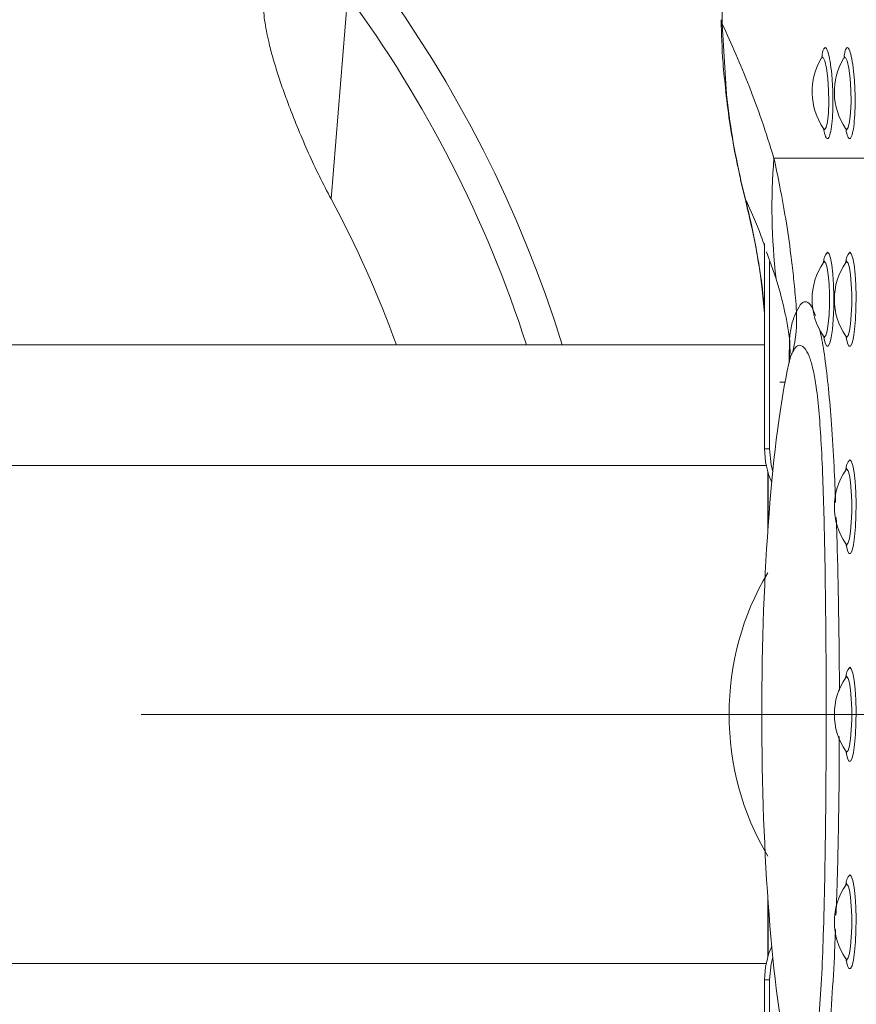
# Model space of a CAD drawing. Units: millimetres. Extents: x 0 to 420, y 0 to 297.
# Drawn here: x 152 to 162, y 72 to 83 of the extents above; entities that cross this region are included whole.
import ezdxf

# ---------------------------------------------------------------- set-up
doc = ezdxf.new("R2010")
doc.units = ezdxf.units.MM
doc.linetypes.add('CENTERX2', pattern=[20.32, 12.7, -2.54, 2.54, -2.54])
doc.layers.add('标注层', color=7, linetype='Continuous')
doc.styles.add('SLDTEXTSTYLE0', font='TXT', dxfattribs={"width": 0.75})
doc.dimstyles.new('SLDDIMSTYLE2', dxfattribs={"dimtxt": 3.5, "dimasz": 3.302, "dimexe": 0, "dimexo": 0.0625, "dimgap": 0.875, "dimtad": 2, "dimdec": 0, "dimlfac": 10, "dimrnd": 1e-09, "dimzin": 12, "dimdsep": 46, "dimtxsty": 'SLDTEXTSTYLE0', "dimsah": 1, "dimcen": 0.09, "dimadec": 0, "dimazin": 3, "dimtfac": 1, "dimtdec": 0, "dimtofl": 0, "dimtmove": 0, "dimatfit": 3, "dimfxl": 0, "dimfrac": 2, "dimtolj": 1, "dimtzin": 12, "dimarcsym": 0})

# ---------------------------------------------------------------- blocks, each defined once
blk = doc.blocks.new('_D_13')
at = {"layer": '标注层'}
for p, q in [((219.457, 74.12), (219.457, 18.424)), ((66.069, 54.687), (66.069, 18.424)), ((219.457, 19.424), (66.069, 19.424))]:
    blk.add_line(p, q, dxfattribs=at)
for points in [[(66.069, 19.424), (69.371, 18.916), (69.371, 19.932)], [(219.457, 19.424), (216.155, 19.932), (216.155, 18.916)]]:
    blk.add_solid(points, dxfattribs=at)
at = {"layer": '标注层', "insert": (130.568, 23.936, 0.01), "char_height": 3.5, "attachment_point": 1, "style": 'SLDTEXTSTYLE0'}
blk.add_mtext('1534', dxfattribs=at)

msp = doc.modelspace()

# ---------------------------------------------------------------- linework, layer by layer
at = {"color": 8, "linetype": 'Continuous', "lineweight": 15}
for p, q in [((155.582736, 83.782372), (155.384334, 81.3296)), ((160.096627, 83.434476), (160.081218, 83.488961)), ((161.304445, 83.037215), (161.292068, 83.026787)), ((161.572022, 83.037215), (161.559645, 83.026787)), ((160.147085, 82.58738), (160.134905, 82.628073)), ((160.320424, 81.552713), (160.31685, 81.558926)), ((160.374191, 81.327478), (160.372011, 81.330518)), ((160.390978, 81.260117), (160.388994, 81.262385)), ((160.744872, 80.366409), (160.63012, 80.693568)), ((160.852134, 79.1202), (160.788383, 79.1202)), ((160.648098, 78.030143), (160.648098, 77.385495)), ((160.648098, 72.854906), (160.648098, 72.210258))]:
    msp.add_line(p, q, dxfattribs=at)
at = {"color": 7, "linetype": 'Continuous', "lineweight": 15}
for p, q in [((160.096627, 83.434476), (160.147085, 82.58738)), ((164.076018, 81.820756), (160.717993, 81.820756)), ((160.316972, 81.558909), (160.373264, 81.330879)), ((160.320424, 81.552713), (160.374191, 81.327478)), ((160.374191, 81.327478), (160.390978, 81.260117)), ((160.605493, 80.794619), (160.605493, 78.320201)), ((160.665698, 80.57619), (160.665698, 78.320201)), ((160.605493, 79.570201), (148.987991, 79.570201)), ((160.665698, 78.320201), (160.605493, 78.320201)), ((160.625515, 78.1202), (148.987991, 78.1202)), ((160.646447, 78.035698), (160.646447, 77.362137)), ((160.646447, 72.878264), (160.646447, 72.204703)), ((148.987991, 72.120201), (160.625515, 72.120201)), ((160.605493, 71.9202), (160.665698, 71.9202)), ((160.605493, 69.445782), (160.605493, 71.9202)), ((160.665698, 69.664211), (160.665698, 71.9202))]:
    msp.add_line(p, q, dxfattribs=at)
at = {"color": 8, "linetype": 'Continuous', "lineweight": 15, "flags": 128}
for points in [[(161.315069, 82.179727), (161.333349, 82.17168), (161.345539, 82.191812), (161.362163, 82.260402), (161.373916, 82.366263), (161.379234, 82.497848), (161.377245, 82.641629), (161.367939, 82.782425), (161.352374, 82.904113), (161.332675, 82.991657), (161.311641, 83.034086), (161.304445, 83.037215), (161.304445, 83.037215)], [(161.582647, 82.179727), (161.600926, 82.17168), (161.613117, 82.191812), (161.62974, 82.260402), (161.641493, 82.366263), (161.646811, 82.497848), (161.644822, 82.641629), (161.635516, 82.782425), (161.619952, 82.904113), (161.600252, 82.991657), (161.579218, 83.034086), (161.572022, 83.037215), (161.572022, 83.037215)], [(161.36388, 80.687651), (161.382759, 80.669824), (161.400453, 80.617461), (161.415849, 80.533854), (161.42798, 80.424256), (161.436082, 80.295552), (161.439648, 80.155831), (161.438453, 80.013871), (161.432573, 79.878592), (161.422376, 79.758494), (161.408503, 79.661123), (161.391827, 79.592598), (161.373394, 79.557225), (161.354364, 79.557225), (161.335933, 79.592598), (161.319361, 79.660551)], [(161.631457, 80.687651), (161.650337, 80.669824), (161.66803, 80.617461), (161.683426, 80.533854), (161.695556, 80.424256), (161.703659, 80.295552), (161.707225, 80.155831), (161.70603, 80.013871), (161.70015, 79.878592), (161.689953, 79.758494), (161.67608, 79.661123), (161.659404, 79.592598), (161.640971, 79.557225), (161.621941, 79.557225), (161.603508, 79.592598), (161.586938, 79.660551)], [(161.31612, 79.676307), (161.327639, 79.668033), (161.344683, 79.686349), (161.360345, 79.739813), (161.373358, 79.824094), (161.382667, 79.932364), (161.387519, 80.05585), (161.387519, 80.18455), (161.382667, 80.308037), (161.373358, 80.416307), (161.360345, 80.500588), (161.344683, 80.554052), (161.327639, 80.572367), (161.316408, 80.564506)], [(161.583697, 79.676307), (161.595216, 79.668033), (161.61226, 79.686349), (161.627922, 79.739813), (161.640935, 79.824094), (161.650244, 79.932364), (161.655095, 80.05585), (161.655095, 80.18455), (161.650244, 80.308037), (161.640935, 80.416307), (161.627922, 80.500588), (161.61226, 80.554052), (161.595216, 80.572367), (161.583985, 80.564506)], [(161.631457, 78.187651), (161.650337, 78.169823), (161.66803, 78.117461), (161.683426, 78.033854), (161.695556, 77.924256), (161.703659, 77.795552), (161.707225, 77.655831), (161.70603, 77.513871), (161.70015, 77.378592), (161.689953, 77.258494), (161.67608, 77.161123), (161.659404, 77.092598), (161.640971, 77.057225), (161.621941, 77.057225), (161.603508, 77.092598), (161.586938, 77.160551)], [(161.583697, 77.176307), (161.595216, 77.168033), (161.61226, 77.186349), (161.627922, 77.239813), (161.640935, 77.324094), (161.650244, 77.432364), (161.655095, 77.55585), (161.655095, 77.684551), (161.650244, 77.808037), (161.640935, 77.916307), (161.627922, 78.000588), (161.61226, 78.054052), (161.595216, 78.072367), (161.583985, 78.064506)], [(161.631457, 75.687651), (161.650337, 75.669823), (161.66803, 75.617461), (161.683426, 75.533854), (161.695556, 75.424256), (161.703659, 75.295552), (161.707225, 75.155831), (161.70603, 75.013871), (161.70015, 74.878592), (161.689953, 74.758494), (161.67608, 74.661123), (161.659404, 74.592598), (161.640971, 74.557225), (161.621941, 74.557225), (161.603508, 74.592598), (161.586938, 74.660551)], [(161.583697, 74.676307), (161.595216, 74.668033), (161.61226, 74.686349), (161.627922, 74.739813), (161.640935, 74.824094), (161.650244, 74.932363), (161.655095, 75.05585), (161.655095, 75.184551), (161.650244, 75.308037), (161.640935, 75.416307), (161.627922, 75.500588), (161.61226, 75.554052), (161.595216, 75.572368), (161.583985, 75.564506)], [(161.583697, 72.176307), (161.595216, 72.168033), (161.61226, 72.186349), (161.627922, 72.239813), (161.640935, 72.324094), (161.650244, 72.432363), (161.655095, 72.55585), (161.655095, 72.684551), (161.650244, 72.808037), (161.640935, 72.916307), (161.627922, 73.000588), (161.61226, 73.054052), (161.595216, 73.072368), (161.583985, 73.064506)], [(161.631457, 73.187651), (161.650337, 73.169823), (161.66803, 73.117461), (161.683426, 73.033854), (161.695556, 72.924256), (161.703659, 72.795552), (161.707225, 72.655831), (161.70603, 72.513871), (161.70015, 72.378592), (161.689953, 72.258494), (161.67608, 72.161123), (161.659404, 72.092598), (161.640971, 72.057224), (161.621941, 72.057224), (161.603508, 72.092598), (161.586938, 72.160551)]]:
    msp.add_lwpolyline(points, dxfattribs=at)
at = {"color": 7, "linetype": 'Continuous', "lineweight": 15, "flags": 128}
for points in [[(160.665698, 78.320201), (160.68474, 78.12511), (160.704278, 78.043893)], [(160.665698, 71.9202), (160.68474, 72.115291), (160.704278, 72.196508)]]:
    msp.add_lwpolyline(points, dxfattribs=at)
at = {"color": 7, "linetype": 'Continuous', "lineweight": 15}
for centre, radius, start, end in [((143.846128, 75.1201), 14.998759, 17.2593776, 93.0823377), ((143.846128, 75.1201), 14.58708, 17.7624558, 36.4293984), ((161.96289, 82.6202), 0.784444, 148.6932432, 214.2158702), ((162.230467, 82.6202), 0.784444, 148.6932432, 214.2158702), ((168.047294, 81.228791), 7.353167, 175.3824243, 186.7351744), ((143.846128, 75.1201), 13.10298, 19.854031, 28.287742), ((161.96289, 80.1202), 0.784444, 145.5447895, 214.4552105), ((162.230467, 80.1202), 0.784444, 145.5447895, 214.4552105), ((159.167948, 79.899537), 1.82416, 346.9583731, 2.3787206), ((161.612852, 78.320006), 1.007359, 179.9889512, 203.8460397), ((162.230467, 77.6202), 0.784444, 145.5447895, 214.4552105), ((162.230467, 75.1202), 0.784444, 145.5447895, 214.4552105), ((162.230467, 72.6202), 0.784444, 145.5447895, 214.4552105), ((161.612852, 71.920395), 1.007359, 156.1539603, 180.0110488)]:
    msp.add_arc(centre, radius, start, end, dxfattribs=at)
at = {"color": 8, "linetype": 'Continuous', "lineweight": 15}
for centre, radius, start, end in [((161.494058, 80.567889), 0.176888, 137.3864519, 180.1142178), ((161.761635, 80.567889), 0.176888, 137.3864519, 180.1142178), ((159.221944, 79.50683), 1.690102, 357.2633918, 4.7359765), ((161.761637, 78.067888), 0.176889, 137.3866342, 180.1139755), ((161.761636, 75.567889), 0.176889, 137.3865688, 180.1140559), ((161.761637, 73.067889), 0.176889, 137.3866216, 180.1140481)]:
    msp.add_arc(centre, radius, start, end, dxfattribs=at)
at = {"color": 7, "linetype": 'Continuous', "lineweight": 15}
for centre, major_axis, ratio, start_param, end_param in [((130.348427, 81.820756), (19.101926, 23.716917), 0.961755709, 5.425272651, 5.467037635), ((161.272134, 75.1202), (0, 5), 0.14, 0.563540887, 2.577347904), ((162.81445, 75.1202), (0, 3), 0.878747984, 0.965588197, 2.176004456)]:
    msp.add_ellipse(centre, major_axis=major_axis, ratio=ratio, start_param=start_param, end_param=end_param, dxfattribs=at)
for points, knots in [([(155.384334, 81.3296), (155.336841, 81.420588), (155.241482, 81.603275), (155.110945, 81.884075), (154.988083, 82.168256), (154.886534, 82.424395), (154.804214, 82.649589), (154.738533, 82.844406), (154.679997, 83.037117), (154.623214, 83.253333), (154.586565, 83.442877), (154.570002, 83.604063), (154.572542, 83.676156), (154.573827, 83.712627)], [0, 0, 0, 0, 0.109752177, 0.220364316, 0.33333816, 0.447036479, 0.525742654, 0.604750722, 0.684881767, 0.765512793, 0.881278238, 0.939940957, 1, 1, 1, 1]), ([(160.083019, 83.488725), (160.087451, 83.315963), (160.094833, 83.028203), (160.126736, 82.742716), (160.139486, 82.628627)], [0, 0, 0, 0, 0.6003664149, 1, 1, 1, 1]), ([(160.096627, 83.434476), (160.151451, 83.315583), (160.261123, 83.077744), (160.419871, 82.691486), (160.573996, 82.280977), (160.669977, 81.974219), (160.717993, 81.820756)], [0, 0, 0, 0, 0.24960112, 0.49931385, 0.749518209, 1, 1, 1, 1]), ([(161.302035, 83.046215), (161.302214, 83.046516), (161.302612, 83.047188), (161.297851, 83.037508), (161.295223, 83.032166)], [0, 0, 0, 0, 0.448108397, 1, 1, 1, 1]), ([(161.569613, 83.046215), (161.569791, 83.046515), (161.570189, 83.047187), (161.565428, 83.037509), (161.5628, 83.032166)], [0, 0, 0, 0, 0.44802978, 1, 1, 1, 1]), ([(160.138064, 82.62797), (160.139913, 82.60937), (160.155303, 82.454595), (160.198681, 82.161342), (160.256257, 81.831234), (160.301261, 81.63942), (160.314121, 81.584612)], [0, 0, 0, 0, 0.053822719, 0.447858098, 0.842231013, 1, 1, 1, 1]), ([(160.147085, 82.58738), (160.167842, 82.416769), (160.209556, 82.073901), (160.28335, 81.726997), (160.320424, 81.552713)], [0, 0, 0, 0, 0.4976005532, 1, 1, 1, 1]), ([(161.313883, 82.178731), (161.316969, 82.174298), (161.324702, 82.163189), (161.326398, 82.157215), (161.325893, 82.158804), (161.325795, 82.15911)], [0, 0, 0, 0, 0.348923804, 0.874540297, 1, 1, 1, 1]), ([(161.581459, 82.178731), (161.584545, 82.174298), (161.59228, 82.163188), (161.593975, 82.157215), (161.59347, 82.158804), (161.593372, 82.15911)], [0, 0, 0, 0, 0.348902554, 0.874549791, 1, 1, 1, 1]), ([(160.717993, 81.820756), (160.742375, 81.707776), (160.791253, 81.481284), (160.860514, 81.096415), (160.914302, 80.733943), (160.952725, 80.407912), (160.975085, 80.179698), (160.986421, 80.029689), (160.990536, 79.975248)], [0, 0, 0, 0, 0.231393305, 0.4638770403, 0.6955561258, 0.814086797, 0.9325281479, 1, 1, 1, 1]), ([(160.371449, 81.330557), (160.375955, 81.313721), (160.381997, 81.291145), (160.387148, 81.268251), (160.388457, 81.262431)], [0, 0, 0, 0, 0.745770913, 1, 1, 1, 1]), ([(160.388474, 81.262521), (160.424163, 81.10639), (160.498825, 80.779764), (160.569937, 80.340665), (160.595623, 80.057425), (160.605493, 79.94859)], [0, 0, 0, 0, 0.360564877, 0.7542972301, 1, 1, 1, 1]), ([(161.326612, 80.582134), (161.326782, 80.582729), (161.327302, 80.584552), (161.324404, 80.575234), (161.315075, 80.563505), (161.31229, 80.560004)], [0, 0, 0, 0, 0.253342479, 0.777114582, 1, 1, 1, 1]), ([(161.594189, 80.582134), (161.594359, 80.582729), (161.59488, 80.584552), (161.591981, 80.575234), (161.582652, 80.563505), (161.579868, 80.560004)], [0, 0, 0, 0, 0.253342479, 0.777114582, 1, 1, 1, 1]), ([(160.906275, 79.646372), (160.895277, 79.718097), (160.873148, 79.862422), (160.834421, 80.039911), (160.791708, 80.210426), (160.760495, 80.314377), (160.744872, 80.366409)], [0, 0, 0, 0, 0.218983955, 0.440633702, 0.720019641, 1, 1, 1, 1]), ([(160.906275, 79.646372), (160.912944, 79.706048), (160.926308, 79.825637), (160.969098, 79.925312), (160.990536, 79.975248)], [0, 0, 0, 0, 0.4990068733, 1, 1, 1, 1]), ([(161.314213, 79.678342), (161.317586, 79.673471), (161.325558, 79.661963), (161.327619, 79.655242), (161.32712, 79.656854), (161.327004, 79.65723)], [0, 0, 0, 0, 0.36006036, 0.850751828, 1, 1, 1, 1]), ([(161.58179, 79.678342), (161.585164, 79.673471), (161.593137, 79.66196), (161.595196, 79.655242), (161.594697, 79.656854), (161.594581, 79.65723)], [0, 0, 0, 0, 0.360023984, 0.850809773, 1, 1, 1, 1]), ([(160.945056, 70.752502), (160.965425, 70.720666), (160.999441, 70.667501), (161.052395, 70.674082), (161.10002, 70.71718), (161.148051, 70.81152), (161.193124, 70.964827), (161.230517, 71.183194), (161.265607, 71.50116), (161.293569, 71.928843), (161.315715, 72.495837), (161.331349, 73.129935), (161.342419, 73.93274), (161.348629, 74.855046), (161.3468, 75.890833), (161.337151, 76.746318), (161.324346, 77.418134), (161.310178, 77.90921), (161.29044, 78.35613), (161.264162, 78.749102), (161.232473, 79.048006), (161.194431, 79.264329), (161.164082, 79.375871), (161.129344, 79.46826), (161.090397, 79.537223), (161.038625, 79.57204), (160.989921, 79.564246), (160.960006, 79.51334), (160.945056, 79.487899)], [0, 0, 0, 0, 0.039365848, 0.065739362, 0.092099698, 0.119101989, 0.146056952, 0.173456994, 0.200906211, 0.244443374, 0.288141485, 0.343032259, 0.39797448, 0.479127571, 0.560445971, 0.641547534, 0.681614864, 0.721716228, 0.761654491, 0.794902507, 0.828042397, 0.852600342, 0.877159842, 0.884100257, 0.912992909, 0.941932274, 0.970980244, 1, 1, 1, 1]), ([(160.910147, 79.426037), (160.909731, 79.421298), (160.908792, 79.410593), (160.906725, 79.379061), (160.898107, 79.347443), (160.897435, 79.344975)], [0, 0, 0, 0, 0.422749768, 0.954940323, 1, 1, 1, 1]), ([(161.594189, 78.082134), (161.594359, 78.082729), (161.59488, 78.084552), (161.591981, 78.075233), (161.582652, 78.063505), (161.579868, 78.060004)], [0, 0, 0, 0, 0.253342539, 0.777115438, 1, 1, 1, 1]), ([(161.58179, 77.178342), (161.585164, 77.173471), (161.593137, 77.161961), (161.595196, 77.155242), (161.594697, 77.156854), (161.594581, 77.15723)], [0, 0, 0, 0, 0.360022897, 0.850809617, 1, 1, 1, 1]), ([(161.594189, 75.582134), (161.594359, 75.582729), (161.59488, 75.584552), (161.591981, 75.575233), (161.582652, 75.563505), (161.579868, 75.560004)], [0, 0, 0, 0, 0.25334245, 0.777115032, 1, 1, 1, 1]), ([(161.58179, 74.678342), (161.585164, 74.673471), (161.593137, 74.661961), (161.595196, 74.655242), (161.594697, 74.656854), (161.594581, 74.65723)], [0, 0, 0, 0, 0.360023156, 0.850809724, 1, 1, 1, 1]), ([(161.594189, 73.082134), (161.594359, 73.082729), (161.59488, 73.084552), (161.591981, 73.075233), (161.582652, 73.063505), (161.579868, 73.060004)], [0, 0, 0, 0, 0.253342427, 0.777114567, 1, 1, 1, 1]), ([(161.58179, 72.178342), (161.585164, 72.173471), (161.593137, 72.16196), (161.595196, 72.155242), (161.594697, 72.156854), (161.594581, 72.15723)], [0, 0, 0, 0, 0.360023463, 0.850809749, 1, 1, 1, 1])]:
    msp.add_open_spline(points, degree=3, knots=knots, dxfattribs=at)
at = {"color": 8, "linetype": 'Continuous', "lineweight": 15}
for points, knots in [([(161.296281, 83.045083), (161.297183, 83.053566), (161.302526, 83.10382), (161.31612, 83.141743), (161.329341, 83.149387), (161.334575, 83.152414)], [0, 0, 0, 0, 0.109284762, 0.647396073, 1, 1, 1, 1]), ([(161.334575, 83.152414), (161.337569, 83.151604), (161.349048, 83.148498), (161.370309, 83.104179), (161.395551, 82.992251), (161.415593, 82.835577), (161.427593, 82.654188), (161.430154, 82.468682), (161.423282, 82.298927), (161.408144, 82.162413), (161.389392, 82.085106), (161.368176, 82.049413), (161.346023, 82.062084), (161.327169, 82.10856), (161.318945, 82.162756), (161.317296, 82.173623)], [0, 0, 0, 0, 0.03187123, 0.122192721, 0.212414297, 0.301898132, 0.39034183, 0.477912089, 0.565160502, 0.652760085, 0.74122704, 0.798241249, 0.887824486, 0.977507094, 1, 1, 1, 1]), ([(161.563858, 83.045083), (161.56476, 83.053566), (161.570102, 83.103815), (161.583698, 83.141744), (161.596918, 83.149388), (161.602152, 83.152414)], [0, 0, 0, 0, 0.109296338, 0.647400656, 1, 1, 1, 1]), ([(161.602152, 83.152414), (161.605146, 83.151604), (161.616625, 83.148498), (161.637886, 83.104181), (161.663129, 82.992247), (161.68317, 82.835579), (161.69517, 82.654187), (161.697732, 82.468684), (161.690857, 82.298926), (161.675722, 82.162413), (161.656969, 82.085106), (161.635754, 82.049412), (161.613599, 82.062087), (161.594747, 82.108554), (161.586522, 82.162756), (161.584873, 82.173623)], [0, 0, 0, 0, 0.031871266, 0.122192859, 0.212412252, 0.301897776, 0.390341574, 0.477912164, 0.565159554, 0.652759177, 0.741226232, 0.798240505, 0.887823842, 0.977509166, 1, 1, 1, 1]), ([(160.605493, 80.76378), (160.592429, 80.801661), (160.520077, 81.011459), (160.439895, 81.185149), (160.374191, 81.327478)], [0, 0, 0, 0, 0.180558328, 1, 1, 1, 1]), ([(160.390978, 81.260117), (160.403832, 81.206474), (160.455105, 80.992491), (160.527361, 80.613961), (160.584758, 80.236065), (160.601505, 80.019501), (160.605493, 79.967936)], [0, 0, 0, 0, 0.126195817, 0.503392567, 0.881755743, 1, 1, 1, 1]), ([(160.990536, 79.975248), (161.010377, 80.012416), (161.050068, 80.086769), (161.111588, 80.099567), (161.168862, 80.054183), (161.203752, 79.964852), (161.219289, 79.925071)], [0, 0, 0, 0, 0.2628781273, 0.5258712613, 0.7888597769, 1, 1, 1, 1]), ([(161.265314, 79.764015), (161.271531, 79.740947), (161.29561, 79.65159), (161.333792, 79.412154), (161.376916, 79.049706), (161.413734, 78.603798), (161.442233, 78.142052), (161.45559, 77.81758), (161.461588, 77.671876)], [0, 0, 0, 0, 0.059214173, 0.229377815, 0.420649053, 0.612275761, 0.825893071, 1, 1, 1, 1]), ([(160.901306, 79.363688), (160.902583, 79.436651), (160.904134, 79.525309), (160.905578, 79.610463), (160.906043, 79.634397), (160.906275, 79.646372)], [0, 0, 0, 0, 0.699054263, 0.849428464, 1, 1, 1, 1]), ([(160.945056, 79.487899), (160.926597, 79.447814), (160.906997, 79.405251), (160.898804, 79.347312), (160.898327, 79.34394)], [0, 0, 0, 0, 0.941792153, 1, 1, 1, 1]), ([(161.468499, 77.49299), (161.473736, 77.337133), (161.487793, 76.918811), (161.500176, 76.222517), (161.506985, 75.680843), (161.506558, 75.40871), (161.506555, 75.4071)], [0, 0, 0, 0, 0.228380951, 0.612979133, 0.997709857, 1, 1, 1, 1]), ([(161.505722, 74.855342), (161.505696, 74.76296), (161.505593, 74.392626), (161.496166, 73.773573), (161.483623, 73.144057), (161.469792, 72.802356), (161.465731, 72.702026)], [0, 0, 0, 0, 0.127036194, 0.509252656, 0.855907118, 1, 1, 1, 1]), ([(161.459046, 72.527948), (161.456013, 72.444261), (161.445561, 72.155896), (161.417661, 71.687812), (161.378338, 71.199967), (161.33361, 70.829871), (161.294408, 70.582607), (161.26605, 70.475939), (161.25482, 70.433694)], [0, 0, 0, 0, 0.097376003, 0.335534874, 0.57309354, 0.733943436, 0.894631845, 1, 1, 1, 1])]:
    msp.add_open_spline(points, degree=3, knots=knots, dxfattribs=at)
at = {"layer": '标注层', "linetype": 'CENTERX2', "lineweight": 0, "ltscale": 2}
msp.add_line((219.138419, 75.1202), (110.540158, 75.1202), dxfattribs=at)

# ---------------------------------------------------------------- dimensions: what is measured, and where the dimension line sits
at = {"layer": '标注层'}
dim = msp.add_linear_dim(base=(66.068654, 19.424082), p1=(219.456877, 75.1202), p2=(66.068654, 55.687194), dimstyle='SLDDIMSTYLE2', dxfattribs=at)
dim.commit()
dim.dimension.update_dxf_attribs({"geometry": '_D_13', "text_midpoint": (137.161648, 19.424082), "dimtype": 160})

doc.saveas('drawing.dxf')
